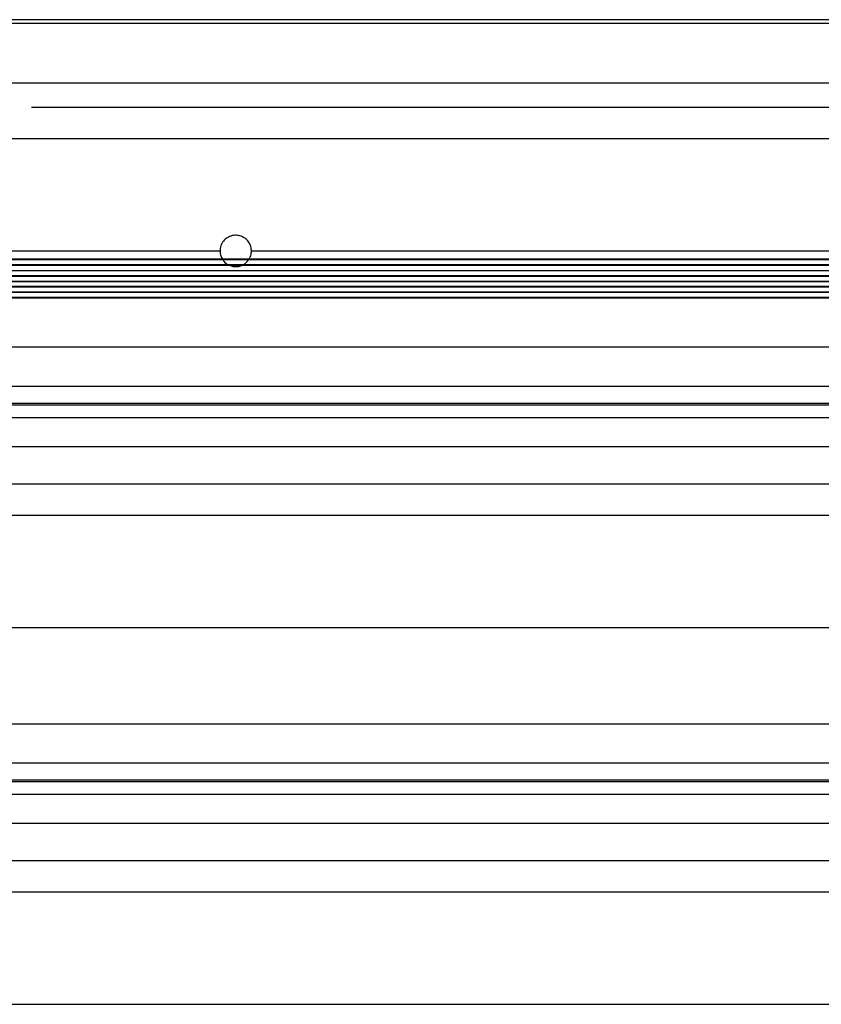
# Model space of a CAD drawing. Units: inches. Extents: x 170 to 284, y 215 to 248.
# Drawn here: x 178 to 178, y 224 to 224 of the extents above; entities that cross this region are included whole.
import ezdxf

# ---------------------------------------------------------------- set-up
doc = ezdxf.new("R2010")
doc.units = ezdxf.units.IN
doc.header["$LTSCALE"] = 0.25
doc.header["$MEASUREMENT"] = 0
doc.layers.add('RH BENCH MOUNT', color=7, linetype='Continuous')

msp = doc.modelspace()

# ---------------------------------------------------------------- linework, layer by layer
at = {"layer": 'RH BENCH MOUNT'}
for p, q in [((182.06406, 224.22606), (177.55278, 224.22606)), ((182.06406, 224.22396), (177.55278, 224.22396)), ((177.56969, 224.19169), (182.06406, 224.19169)), ((177.88235, 224.1784), (181.73449, 224.1784)), ((177.86881, 224.16133), (181.75438, 224.16133)), ((177.82243, 224.09994), (177.98508, 224.09994)), ((181.753, 224.0954), (177.86385, 224.0954)), ((177.86385, 224.09529), (181.753, 224.09529)), ((178.0022, 224.09994), (179.52593, 224.09994)), ((181.753, 224.09235), (177.86385, 224.09235)), ((177.86385, 224.09224), (181.753, 224.09224)), ((177.86385, 224.08922), (181.753, 224.08922)), ((181.753, 224.08633), (177.8693, 224.08633)), ((177.8693, 224.08622), (181.753, 224.08622)), ((181.753, 224.08335), (177.8693, 224.08335)), ((177.8693, 224.08323), (181.753, 224.08323)), ((181.753, 224.0805), (177.8693, 224.0805)), ((177.8693, 224.08039), (181.753, 224.08039)), ((181.753, 224.07752), (177.8693, 224.07752)), ((177.8693, 224.0774), (181.753, 224.0774)), ((181.753, 224.07452), (177.8693, 224.07452)), ((177.8693, 224.0744), (181.753, 224.0744)), ((177.79226, 224.04755), (181.82458, 224.04755)), ((177.79226, 224.02617), (181.82458, 224.02617)), ((181.82458, 224.01669), (177.79226, 224.01669)), ((177.79226, 224.01605), (181.82458, 224.01605)), ((177.79226, 224.00903), (181.82458, 224.00903)), ((177.79226, 223.99334), (181.82458, 223.99334)), ((177.79226, 223.97296), (181.82458, 223.97296)), ((177.86881, 223.95588), (181.74803, 223.95588)), ((177.82243, 223.89449), (181.79441, 223.89449)), ((177.79226, 223.8421), (181.82458, 223.8421)), ((177.79226, 223.82072), (181.82458, 223.82072)), ((181.82458, 223.81124), (177.79226, 223.81124)), ((177.79226, 223.8106), (181.82458, 223.8106)), ((177.79226, 223.80358), (181.82458, 223.80358)), ((177.79226, 223.7879), (181.82458, 223.7879)), ((177.79226, 223.76751), (181.82458, 223.76751)), ((177.86881, 223.75043), (181.74803, 223.75043)), ((177.82243, 223.68904), (181.79441, 223.68904))]:
    msp.add_line(p, q, dxfattribs=at)
for points, knots in [([(178.0022, 224.09994), (178.00218, 224.10027), (178.00214, 224.10156), (178.00147, 224.10376), (177.99978, 224.10614), (177.99738, 224.10782), (177.99456, 224.10861), (177.99164, 224.10843), (177.98894, 224.10729), (177.98678, 224.10533), (177.98535, 224.10277), (177.98516, 224.10087), (177.98508, 224.09994)], [0, 0, 0, 0, 0.037113, 0.144359, 0.251622, 0.358957, 0.466302, 0.573587, 0.680841, 0.788148, 0.895501, 1, 1, 1, 1]), ([(177.98508, 224.09994), (177.98514, 224.099), (177.98526, 224.09736), (177.98612, 224.09599), (177.98649, 224.0954)], [0, 0, 0, 0, 0.575118, 1, 1, 1, 1]), ([(178.00088, 224.0954), (178.00133, 224.09626), (178.00207, 224.09769), (178.00216, 224.09929), (178.0022, 224.09994)], [0, 0, 0, 0, 0.596529, 1, 1, 1, 1]), ([(177.98681, 224.09481), (177.98683, 224.09477), (177.98729, 224.09389), (177.9884, 224.09295), (177.9896, 224.09248), (177.98992, 224.09235)], [0, 0, 0, 0, 0.029949, 0.743878, 1, 1, 1, 1]), ([(177.99078, 224.09198), (177.99106, 224.09185), (177.99195, 224.09142), (177.9939, 224.09135), (177.99564, 224.09141), (177.9965, 224.09188), (177.99652, 224.0919)], [0, 0, 0, 0, 0.155768, 0.500279, 0.985801, 1, 1, 1, 1]), ([(177.99736, 224.09235), (177.99792, 224.09261), (177.99915, 224.09317), (177.99997, 224.09426), (178.00041, 224.09486)], [0, 0, 0, 0, 0.453421, 1, 1, 1, 1])]:
    msp.add_open_spline(points, degree=3, knots=knots, dxfattribs=at)

doc.saveas('drawing.dxf')
